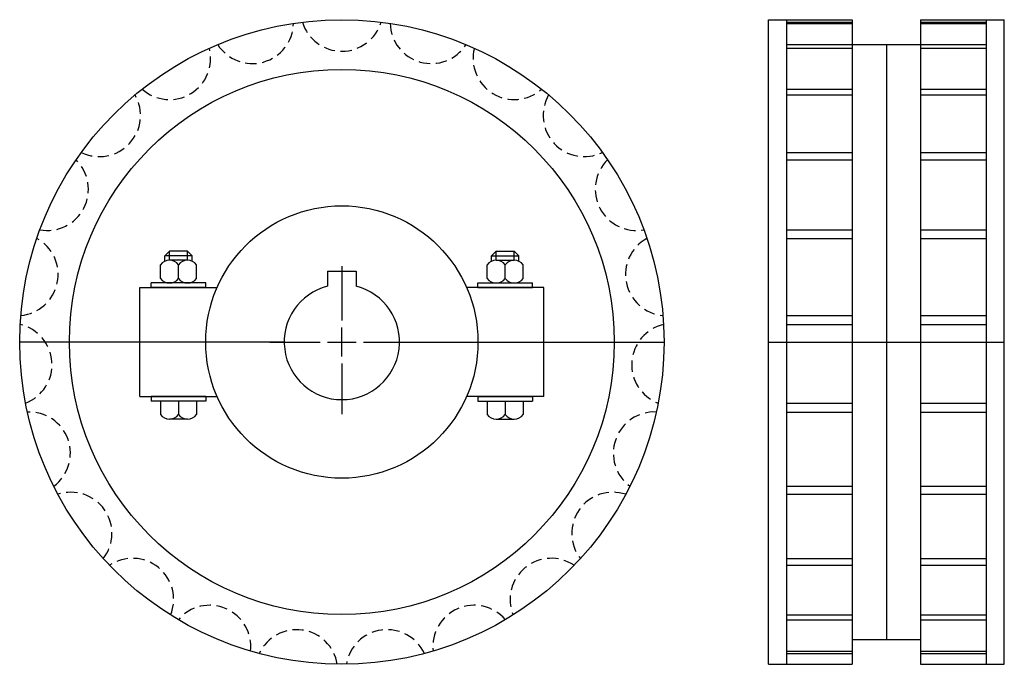
# Model space of a CAD drawing. Extents: x -184 to 33, y -140 to 2.
import ezdxf

# ---------------------------------------------------------------- set-up
doc = ezdxf.new("R2010")
doc.units = 0
doc.header["$LTSCALE"] = 1.93894
doc.linetypes.add('MCDASH1', pattern=[1.93399, 1.289456, -0.644534])
doc.layers.get('0').update_dxf_attribs({"linetype": 'CONTINUOUS'})

# ---------------------------------------------------------------- blocks, each defined once
blk = doc.blocks.new('__1_')
at = {"color": 1}
for p, q in [((-3.175, 15.59), (3.175, 15.59)), ((-3.175, 15.59), (-3.175, 12.29672)), ((3.175, 15.59), (3.175, 12.29672))]:
    blk.add_line(p, q, dxfattribs=at)
at = {"color": 0}
for p, q in [((0, 16.7), (0, 4.7625)), ((0, -3.175), (0, 3.175)), ((-15.875, 0), (-4.7625, 0)), ((-3.175, 0), (3.175, 0)), ((4.7625, 0), (15.875, 0)), ((0, -4.7625), (0, -15.875))]:
    blk.add_line(p, q, dxfattribs=at)
at = {"color": 1}
blk.add_arc((0, 0), 12.7, 104.477554, 75.522446, dxfattribs=at)
blk = doc.blocks.new('270A')
at = {"color": 1}
for p, q in [((-37.99545, 20), (-38.99545, 19)), ((-37.99545, 18), (-37.99545, 20)), ((-34, 20), (-37.99545, 20)), ((-34, 20), (-33, 19)), ((-34, 18), (-34, 20)), ((34, 20), (33, 19)), ((34, 20), (37.99545, 20)), ((34, 18), (34, 20)), ((37.99545, 18), (37.99545, 20)), ((37.99545, 20), (38.99545, 19)), ((-33, 19), (-38.99545, 19)), ((-38.99545, 17.79228), (-38.99545, 19)), ((-33.99773, 18), (-37.99773, 18)), ((-33, 17.79228), (-33, 19)), ((33, 17.79228), (33, 19)), ((33, 19), (38.99545, 19)), ((33.99773, 18), (37.99773, 18)), ((38.99545, 17.79228), (38.99545, 19)), ((-39.99773, 14), (-39.99773, 17)), ((-35.99773, 14), (-35.99773, 17)), ((-31.99773, 14), (-31.99773, 17)), ((31.99773, 14), (31.99773, 17)), ((35.99773, 14), (35.99773, 17)), ((39.99773, 14), (39.99773, 17)), ((-38.99545, 13), (-38.99545, 13.20772)), ((-33, 13), (-33, 13.20772)), ((33, 13), (33, 13.20772)), ((38.99545, 13), (38.99545, 13.20772)), ((-44.5, -12), (-44.5, 12)), ((-44.5, 12), (-27.49545, 12)), ((-41.99773, 12), (-41.99773, 13)), ((-29.99773, 13), (-41.99773, 13)), ((-29.99773, 12), (-41.99773, 12)), ((-33.99773, 13), (-37.99773, 13)), ((-29.99773, 12), (-29.99773, 13)), ((44.5, 12), (27.49545, 12)), ((29.99773, 13), (41.99773, 13)), ((29.99773, 12), (29.99773, 13)), ((29.99773, 12), (41.99773, 12)), ((33.99773, 13), (37.99773, 13)), ((41.99773, 12), (41.99773, 13)), ((44.5, -12), (44.5, 12)), ((-12.8, 0), (-71, 0)), ((12.6, 0), (71, 0)), ((-44.5, -12), (-27.49545, -12)), ((-41.99773, -12), (-41.99773, -13)), ((-29.99773, -12), (-41.99773, -12)), ((-29.99773, -13), (-41.99773, -13)), ((-39.99773, -13), (-39.99773, -16)), ((-35.99773, -13), (-35.99773, -16)), ((-31.99773, -13), (-31.99773, -16)), ((-29.99773, -12), (-29.99773, -13)), ((44.5, -12), (27.49545, -12)), ((29.99773, -12), (41.99773, -12)), ((29.99773, -12), (29.99773, -13)), ((29.99773, -13), (41.99773, -13)), ((31.99773, -13), (31.99773, -16)), ((35.99773, -13), (35.99773, -16)), ((39.99773, -13), (39.99773, -16)), ((41.99773, -12), (41.99773, -13)), ((-33.99773, -17), (-37.99773, -17)), ((33.99773, -17), (37.99773, -17))]:
    blk.add_line(p, q, dxfattribs=at)
for radius in [71, 60.05, 30]:
    blk.add_circle((0, 0), radius, dxfattribs=at)
at = {"color": 0, "linetype": 'MCDASH1'}
for centre, start, end in [((-19.72849, 70.41189), 212.670517, 358.633835), ((0, 73.12351), 197.018341, 342.981659), ((19.72849, 70.41189), 181.366165, 327.329483), ((-37.9938, 62.47814), 228.322693, 14.286011), ((37.9938, 62.47814), 165.713989, 311.677307), ((-53.44129, 49.91068), 243.974854, 29.938171), ((53.44129, 49.91068), 150.061813, 296.025131), ((-64.92528, 33.64157), 259.627029, 45.590347), ((64.92528, 33.64157), 134.409637, 280.372955), ((-71.59406, 14.87742), 275.279205, 61.242523), ((71.59406, 14.87742), 118.757477, 264.720795), ((-72.95304, -4.99013), 290.931381, 76.894699), ((72.95304, -4.99013), 103.105301, 249.068619), ((-68.90142, -24.48757), 306.583557, 92.546875), ((68.90142, -24.48757), 87.453125, 233.416443), ((-59.7397, -42.16889), 322.235733, 108.199051), ((59.7397, -42.16889), 71.800949, 217.764267), ((-46.14736, -56.72273), 337.887909, 123.851227), ((46.14736, -56.72273), 56.148773, 202.112091), ((-29.13248, -67.06971), 353.540085, 139.503403), ((29.13248, -67.06971), 40.496597, 186.459915), ((-9.95698, -72.44243), 9.192245, 155.155563), ((9.95698, -72.44243), 24.844421, 170.807739)]:
    blk.add_arc(centre, 9.07351, start, end, dxfattribs=at)
at = {"color": 1}
for centre, start, end in [((-37.99773, 15.5), 36.869888, 143.130096), ((-33.99773, 15.5), 36.869888, 143.130096), ((33.99773, 15.5), 36.869888, 143.130096), ((37.99773, 15.5), 36.869888, 143.130096), ((-37.99773, 15.5), 216.869888, 323.130096), ((-33.99773, 15.5), 216.869888, 323.130096), ((33.99773, 15.5), 216.869888, 323.130096), ((37.99773, 15.5), 216.869888, 323.130096), ((-37.99773, -14.5), 216.869888, 323.130096), ((-33.99773, -14.5), 216.869888, 323.130096), ((33.99773, -14.5), 216.869888, 323.130096), ((37.99773, -14.5), 216.869888, 323.130096)]:
    blk.add_arc(centre, 2.5, start, end, dxfattribs=at)
blk.add_blockref('__1_', (0, 0))
blk = doc.blocks.new('270B')
at = {"color": 1}
for p, q in [((-26, -71), (-26, 71)), ((-26, 71), (-7.5, 71)), ((-22, 71), (-22, -71)), ((-22, 70.46789), (-7.5, 70.46789)), ((-22, 70.19556), (-7.5, 70.19556)), ((-7.5, 71), (-7.5, -71)), ((7.5, 71), (26, 71)), ((7.5, 71), (7.5, -71)), ((7.5, 70.46789), (22, 70.46789)), ((7.5, 70.19556), (22, 70.19556)), ((22, 71), (22, -71)), ((26, -71), (26, 71)), ((-22, 65.51394), (-7.5, 65.51394)), ((-7.5, 65.525), (7.5, 65.525)), ((0, 65.525), (0, -65.525)), ((7.5, 65.51394), (22, 65.51394)), ((-22, 64.71714), (-7.5, 64.71714)), ((7.5, 64.71714), (22, 64.71714)), ((-22, 55.70113), (-7.5, 55.70113)), ((-22, 54.43895), (-7.5, 54.43895)), ((7.5, 55.70113), (22, 55.70113)), ((7.5, 54.43895), (22, 54.43895)), ((-22, 41.75721), (-7.5, 41.75721)), ((7.5, 41.75721), (22, 41.75721)), ((-22, 40.12327), (-7.5, 40.12327)), ((7.5, 40.12327), (22, 40.12327)), ((-22, 24.71636), (-7.5, 24.71636)), ((7.5, 24.71636), (22, 24.71636)), ((-22, 22.83183), (-7.5, 22.83183)), ((7.5, 22.83183), (22, 22.83183)), ((-22, 5.8424), (-7.5, 5.8424)), ((7.5, 5.8424), (22, 5.8424)), ((-22, 3.84706), (-7.5, 3.84706)), ((7.5, 3.84706), (22, 3.84706)), ((-26, 0), (26, 0)), ((-22, -13.46486), (-7.5, -13.46486)), ((7.5, -13.46486), (22, -13.46486)), ((-22, -15.42303), (-7.5, -15.42303)), ((7.5, -15.42303), (22, -15.42303)), ((-22, -31.77349), (-7.5, -31.77349)), ((7.5, -31.77349), (22, -31.77349)), ((-22, -33.54926), (-7.5, -33.54926)), ((7.5, -33.54926), (22, -33.54926)), ((-22, -47.72563), (-7.5, -47.72563)), ((7.5, -47.72563), (22, -47.72563)), ((-22, -49.1873), (-7.5, -49.1873)), ((7.5, -49.1873), (22, -49.1873)), ((-22, -60.13818), (-7.5, -60.13818)), ((7.5, -60.13818), (22, -60.13818)), ((-22, -61.17734), (-7.5, -61.17734)), ((7.5, -61.17734), (22, -61.17734)), ((-7.5, -65.525), (7.5, -65.525)), ((-22, -68.09055), (-7.5, -68.09055)), ((-22, -68.63014), (-7.5, -68.63014)), ((7.5, -68.09055), (22, -68.09055)), ((7.5, -68.63014), (22, -68.63014)), ((-26, -71), (-7.5, -71)), ((7.5, -71), (26, -71))]:
    blk.add_line(p, q, dxfattribs=at)

msp = doc.modelspace()

# ---------------------------------------------------------------- block references
for name, p in [('270A', (-113, -69.5)), ('270B', (7, -69.5))]:
    msp.add_blockref(name, p)

doc.saveas('drawing.dxf')
